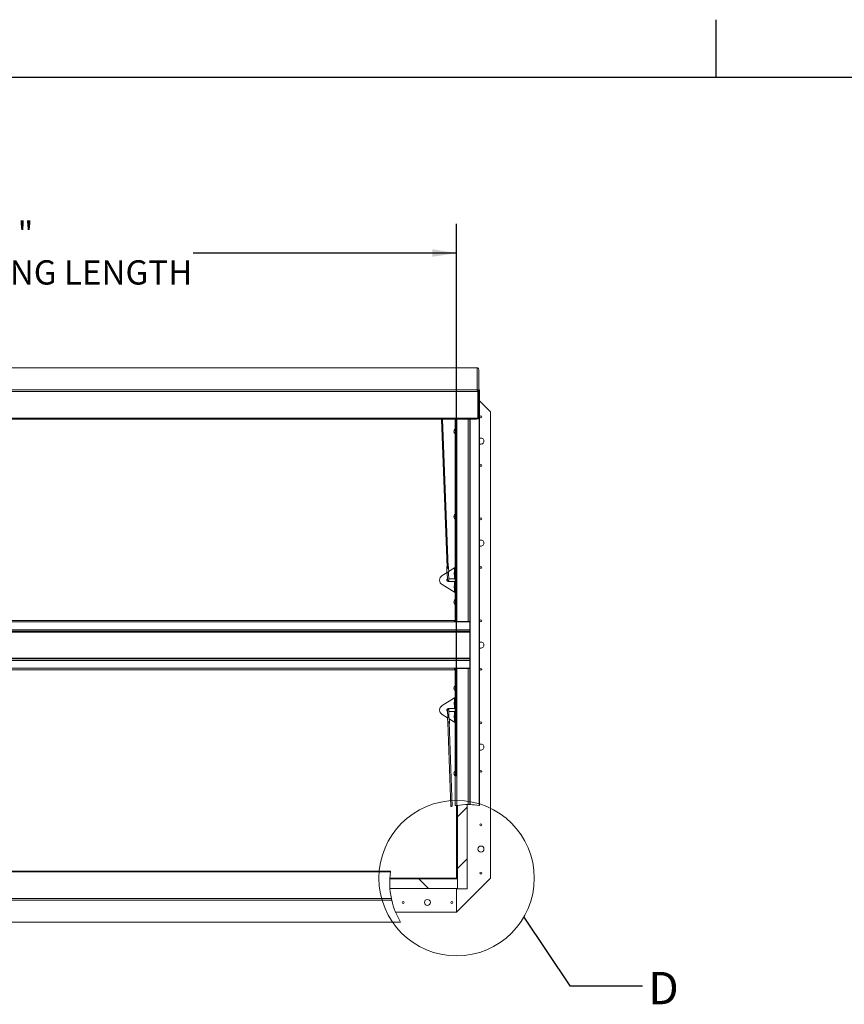
# Paper-space layout 'Top Level(2)' of a CAD drawing. Units: inches. Extents: x 4 to 325, y 6 to 252.
# Drawn here: x 93 to 178, y 150 to 252 of the extents above; entities that cross this region are included whole.
import ezdxf

# ---------------------------------------------------------------- set-up
doc = ezdxf.new("R2010")
doc.units = ezdxf.units.IN
doc.header["$MEASUREMENT"] = 0
doc.layers.add('FORMAT', color=7, linetype='Continuous')
doc.styles.add('SLDTEXTSTYLE0', font='TXT', dxfattribs={"width": 0.605})
doc.styles.add('SLDTEXTSTYLE1', font='TXT', dxfattribs={"width": 0.75})
doc.dimstyles.new('SLDDIMSTYLE6', dxfattribs={"dimtxt": 2.5, "dimasz": 2.426758, "dimexe": 0, "dimexo": 0.0625, "dimgap": 0.625, "dimtad": 0, "dimdec": 0, "dimrnd": 1e-09, "dimzin": 12, "dimdsep": 46, "dimtxsty": 'SLDTEXTSTYLE1', "dimsah": 1, "dimcen": 0.09, "dimadec": 0, "dimazin": 3, "dimtfac": 1, "dimtdec": 0, "dimtofl": 0, "dimtmove": 0, "dimatfit": 3, "dimfxl": 1, "dimfrac": 2, "dimtolj": 1, "dimtzin": 12, "dimarcsym": 0})
doc.dimstyles.new('SLDDIMSTYLE7', dxfattribs={"dimtxt": 0, "dimasz": 2.426758, "dimexe": 0, "dimexo": 0.0625, "dimgap": 0, "dimtad": 0, "dimtih": 1, "dimtoh": 1, "dimdec": 0, "dimrnd": 1e-09, "dimzin": 0, "dimdsep": 46, "dimtxsty": 'Standard', "dimblk1": 'NONE', "dimblk2": 'NONE', "dimsah": 1, "dimcen": 0.09, "dimadec": 0, "dimazin": 0, "dimtfac": 2.426758, "dimtdec": 0, "dimtofl": 0, "dimtmove": 0, "dimatfit": 3, "dimldrblk": 'NONE', "dimfxl": 1, "dimfrac": 2, "dimtolj": 1, "dimtzin": 0, "dimarcsym": 0})

# ---------------------------------------------------------------- blocks, each defined once
blk = doc.blocks.new('_D_7')
at = {"layer": 'FORMAT', "color": 7, "ltscale": 30}
for p, q in [((41.67, 214.14), (41.67, 230.64)), ((137.69, 173.78), (137.69, 230.64)), ((41.67, 227.64), (68.78, 227.64)), ((137.69, 227.64), (110.57, 227.64))]:
    blk.add_line(p, q, dxfattribs=at)
for points in [[(41.67, 227.64), (44.17, 227.26), (44.17, 228.03)], [(137.69, 227.64), (135.19, 228.03), (135.19, 227.26)]]:
    blk.add_solid(points, dxfattribs=at)
at = {"layer": 'FORMAT', "color": 7, "ltscale": 30, "char_height": 2.5, "attachment_point": 1, "style": 'SLDTEXTSTYLE1'}
for s, insert in [('"', (92.5, 230.87, -5.61)), ('ROUGH OPENING LENGTH', (68.78, 226.9, -5.61))]:
    blk.add_mtext(s, dxfattribs=dict(at, insert=insert))
blk = doc.blocks.new('_NONE')

psp = doc.layouts.new('Top Level(2)')

# ---------------------------------------------------------------- hatches: boundary and pattern name
at = {"linetype": 'Continuous', "lineweight": 0, "ltscale": 30}
h = psp.add_hatch(dxfattribs=at)
h.set_pattern_fill('ANSI32', scale=30, angle=90, style=0)
edge = h.paths.add_edge_path(flags=0)
edge.add_arc((138.8522564, 162.8177123), 8.0445305, 97.747676661, 98.312317887)
edge.add_line((137.6892672, 170.7777328), (137.6892672, 163.2844005))
edge.add_line((137.6892672, 163.2844005), (137.7677672, 163.2844005))
edge.add_line((137.7677672, 163.2844005), (137.7677672, 170.7888072))
h = psp.add_hatch(dxfattribs=at)
h.set_pattern_fill('ANSI31', scale=30, style=0)
edge = h.paths.add_edge_path(flags=0)
edge.add_line((137.7677672, 170.7888072), (137.7677672, 162.1929005))
edge.add_line((137.7677672, 162.1929005), (138.7677672, 162.1929005))
edge.add_line((138.7677672, 162.1929005), (138.7677672, 170.8617991))
edge.add_arc((138.8522564, 162.8177123), 8.0445305, 90.601770771, 97.747676661)
h = psp.add_hatch(dxfattribs=at)
h.set_pattern_fill('ANSI31', scale=30, angle=90, style=0)
edge = h.paths.add_edge_path(flags=0)
edge.add_line((130.8310247, 162.2059005), (137.7707672, 162.2059005))
edge.add_line((137.7707672, 162.2059005), (137.7707672, 163.2059005))
edge.add_line((137.7707672, 163.2059005), (130.8170973, 163.2059005))
edge.add_arc((138.8522564, 162.8177123), 8.0445305, 177.234122614, 184.361735752)
h = psp.add_hatch(dxfattribs=at)
h.set_pattern_fill('ANSI32', scale=30, style=0)
edge = h.paths.add_edge_path(flags=0)
edge.add_line((137.6892672, 163.2059005), (137.6892672, 163.2844005))
edge.add_line((137.6892672, 163.2844005), (130.8212743, 163.2844005))
edge.add_arc((138.8522564, 162.8177123), 8.0445305, 176.674226761, 177.234122614)
edge.add_line((130.8170973, 163.2059005), (137.6892672, 163.2059005))

# ---------------------------------------------------------------- linework, layer by layer
at = {"color": 8, "linetype": 'Continuous', "lineweight": 0, "ltscale": 30, "true_color": 0x808080}
psp.add_line((9.89781, 245.7621951), (318.89781, 245.7621951), dxfattribs=at)
at = {"color": 7, "linetype": 'Continuous', "lineweight": 15, "ltscale": 30}
for p, q in [((139.8152279, 215.8199426), (39.5637601, 215.8199426)), ((139.8082672, 215.8193242), (39.5707672, 215.8193242)), ((139.8152279, 215.8195334), (139.8082672, 215.8193242)), ((139.8082672, 215.8193242), (139.8551544, 215.8144731)), ((139.8082672, 213.5534928), (139.8082672, 215.8193242)), ((139.9582121, 215.7259576), (139.9707672, 215.6641474)), ((139.9707672, 213.3849064), (139.9707672, 215.6641474)), ((139.8851961, 213.3774484), (39.4938382, 213.3774484)), ((39.5707672, 213.5534928), (139.8082672, 213.5534928)), ((139.8549518, 213.5446239), (139.8082672, 213.5534928)), ((139.8316037, 213.5425214), (139.8316037, 213.4696201)), ((139.8549518, 213.5446239), (139.8323995, 213.4697193)), ((139.8785029, 213.4409362), (139.8851961, 213.3774484)), ((139.8827886, 213.3962329), (139.8827886, 213.400552)), ((139.8851961, 213.3774484), (139.8851961, 210.6309082)), ((139.9582681, 213.4476443), (139.8858061, 213.4175679)), ((139.8922672, 213.3849064), (139.8858061, 213.4175679)), ((139.8883302, 212.9192832), (139.8883302, 211.1935301)), ((139.8922672, 213.3849064), (139.8922672, 213.4192955)), ((139.8922672, 213.4163285), (139.8926021, 213.4166601)), ((139.9707672, 213.3849064), (139.8922672, 213.3849064)), ((139.8922672, 213.3849064), (139.8922672, 210.6383662)), ((139.9707672, 213.3849064), (139.9582681, 213.4476443)), ((139.9707672, 213.5594005), (140.0489992, 213.5594005)), ((139.9707672, 213.4940625), (140.001404, 213.5244005)), ((139.9707672, 213.5244005), (140.001404, 213.5244005)), ((139.9707672, 213.3849064), (139.9707672, 210.6383662)), ((140.001404, 170.7797429), (140.001404, 213.5244005)), ((140.001404, 213.5244005), (140.0489992, 213.5244005)), ((140.0489992, 213.5594005), (140.0489992, 213.5244005)), ((140.0489992, 213.5244005), (140.0489992, 170.7727282)), ((141.1892672, 211.2844005), (140.0489992, 212.4246685)), ((139.8883302, 211.1935301), (139.8851961, 211.1935301)), ((139.8883302, 211.1935301), (139.8883302, 210.6510707)), ((141.1892672, 163.2844005), (141.1892672, 211.2844005)), ((39.639606, 210.6309082), (139.7394283, 210.6309082)), ((39.639606, 210.557453), (139.7394283, 210.557453)), ((136.1262771, 210.557453), (136.7032692, 195.254485)), ((136.8281804, 195.2591947), (136.251366, 210.557453)), ((137.550918, 189.6906505), (137.550918, 210.557453)), ((139.050918, 210.557453), (139.050918, 189.6906505)), ((139.8851961, 210.6309082), (139.7394283, 210.6309082)), ((139.7394283, 210.6309082), (139.7394283, 210.557453)), ((139.9707672, 210.6383662), (139.8922672, 210.6383662)), ((137.4293572, 209.4143043), (137.4153799, 209.3493524)), ((137.4293572, 209.3493524), (137.4153799, 209.2844005)), ((137.4153799, 209.2844005), (137.4293572, 209.2194486)), ((137.4153799, 209.2194486), (137.4293572, 209.1544967)), ((137.4293572, 200.6307181), (137.4153799, 200.5657662)), ((137.4293572, 200.5657662), (137.4153799, 200.5008142)), ((137.4153799, 200.5008142), (137.4293572, 200.4358623)), ((137.4153799, 200.4358623), (137.4293572, 200.3709104)), ((136.7219515, 194.7589936), (136.1931092, 194.4349186)), ((136.6770885, 195.2455167), (136.6737557, 195.3339094)), ((136.6933065, 194.8153838), (136.6770885, 195.2455167)), ((136.7215186, 194.7704745), (136.7518116, 193.9670456)), ((136.8767228, 193.9717553), (136.8464298, 194.7751842)), ((136.8549621, 195.2522234), (136.8516293, 195.340616)), ((136.8711801, 194.8220904), (136.8549621, 195.2522234)), ((137.4732672, 195.2194005), (136.8701353, 194.8498008)), ((137.4217291, 194.6969005), (137.4357064, 194.6594005)), ((137.4357064, 194.6594005), (137.4217291, 194.6219005)), ((137.550918, 195.2194005), (137.4732672, 195.2194005)), ((136.7518116, 193.9670456), (136.753754, 193.9155281)), ((137.4732672, 193.8289005), (136.8142672, 193.8289005)), ((136.8715141, 194.1099005), (137.4732672, 194.1099005)), ((136.8786652, 193.9202378), (136.8767228, 193.9717553)), ((137.4732672, 194.1099005), (137.550918, 194.1099005)), ((137.550918, 193.8289005), (137.4732672, 193.8289005)), ((137.4732672, 192.7194005), (136.1931092, 193.5038823)), ((137.4217291, 193.3169005), (137.4357064, 193.2794005)), ((137.4357064, 193.2794005), (137.4217291, 193.2419005)), ((137.4732672, 192.7194005), (137.550918, 192.7194005)), ((137.4293572, 191.8471318), (137.4153799, 191.7821799)), ((137.4293572, 191.7821799), (137.4153799, 191.717228)), ((137.4153799, 191.717228), (137.4293572, 191.6522761)), ((137.4153799, 191.6522761), (137.4293572, 191.5873242)), ((41.9067672, 189.8309005), (137.4717672, 189.8309005)), ((137.4717672, 189.6684005), (41.9067672, 189.6684005)), ((137.4717672, 189.6684005), (137.4717672, 189.8309005)), ((139.0342672, 189.6684005), (137.4717672, 189.6684005)), ((137.629418, 189.6906505), (137.550918, 189.6906505)), ((137.6892672, 189.695562), (137.6892672, 189.6684005)), ((138.888418, 189.7005709), (137.713418, 189.7005709)), ((137.713418, 189.6957786), (137.713418, 189.7005709)), ((138.888418, 189.6957786), (137.713418, 189.6957786)), ((137.7677672, 189.6957786), (137.7677672, 189.6684005)), ((138.7677672, 189.6684005), (138.7677672, 189.6957786)), ((138.888418, 189.7005709), (138.888418, 189.6957786)), ((138.972418, 189.6906505), (139.050918, 189.6906505)), ((138.972418, 189.6684005), (138.972418, 189.6906505)), ((139.0342672, 189.6684005), (139.0342672, 188.8684005)), ((139.050918, 188.8156505), (139.050918, 189.6906505)), ((40.3442672, 188.8684005), (139.0342672, 188.8684005)), ((139.0342672, 188.7059005), (40.3442672, 188.7059005)), ((40.3442672, 188.6219005), (139.0342672, 188.6219005)), ((139.0342672, 188.7059005), (139.0342672, 188.8684005)), ((139.0342672, 188.8156505), (139.050918, 188.8156505)), ((139.0342672, 188.6219005), (139.0342672, 188.7059005)), ((139.0342672, 185.9469005), (139.0342672, 188.6219005)), ((139.050918, 188.8156505), (139.050918, 185.7531505)), ((139.0342672, 185.9469005), (40.3442672, 185.9469005)), ((40.3442672, 185.8629005), (139.0342672, 185.8629005)), ((40.3442672, 185.7004005), (139.0342672, 185.7004005)), ((139.0342672, 185.8629005), (139.0342672, 185.9469005)), ((139.0342672, 185.7004005), (139.0342672, 185.8629005)), ((139.050918, 185.7531505), (139.0342672, 185.7531505)), ((139.0342672, 185.7004005), (139.0342672, 184.9004005)), ((139.050918, 184.8781505), (139.050918, 185.7531505)), ((41.9067672, 184.9004005), (137.4717672, 184.9004005)), ((41.9067672, 184.7379005), (137.4717672, 184.7379005)), ((139.0342672, 184.9004005), (137.4717672, 184.9004005)), ((137.4717672, 184.7379005), (137.4717672, 184.9004005)), ((137.550918, 170.7562883), (137.550918, 184.8781505)), ((137.629418, 184.8781505), (137.550918, 184.8781505)), ((137.6892672, 184.9004005), (137.6892672, 184.8732389)), ((137.713418, 184.8730224), (138.888418, 184.8730224)), ((137.713418, 184.8682301), (137.713418, 184.8730224)), ((137.713418, 184.8682301), (138.888418, 184.8682301)), ((137.713418, 184.8682301), (137.713418, 170.781224)), ((137.7677672, 184.9004005), (137.7677672, 184.8730224)), ((138.7677672, 184.8730224), (138.7677672, 184.9004005)), ((138.888418, 184.8730224), (138.888418, 184.8682301)), ((138.888418, 170.8621615), (138.888418, 184.8682301)), ((138.972418, 184.8781505), (138.972418, 184.9004005)), ((138.972418, 184.8781505), (139.050918, 184.8781505)), ((139.050918, 184.8781505), (139.050918, 170.8597894)), ((137.4293572, 182.9814767), (137.4153799, 182.9165248)), ((137.4293572, 182.9165248), (137.4153799, 182.8515729)), ((137.4153799, 182.8515729), (137.4293572, 182.786621)), ((137.4153799, 182.786621), (137.4293572, 182.7216691)), ((137.4732672, 181.8494005), (136.1931092, 181.0649186)), ((137.550918, 181.8494005), (137.4732672, 181.8494005)), ((136.7500579, 180.6477167), (136.7518046, 180.5972391)), ((136.7518046, 180.5972391), (136.779339, 179.8015086)), ((136.8142672, 180.7399005), (137.4732672, 180.7399005)), ((136.8767298, 180.6015619), (136.8749831, 180.6520394)), ((136.9042642, 179.8058313), (136.8767298, 180.6015619)), ((137.4732672, 180.4589005), (136.8816663, 180.4589005)), ((137.4217291, 181.3269005), (137.4357064, 181.2894005)), ((137.4357064, 181.2894005), (137.4217291, 181.2519005)), ((137.4732672, 180.7399005), (137.550918, 180.7399005)), ((137.550918, 180.4589005), (137.4732672, 180.4589005)), ((136.7633197, 179.7844568), (136.1931092, 180.1338823)), ((136.7544558, 179.754326), (136.7692132, 179.3278444)), ((136.9323493, 179.7604816), (136.9471068, 179.334)), ((137.4732672, 179.3494005), (136.9351636, 179.6791508)), ((137.4217291, 179.9469005), (137.4357064, 179.9094005)), ((137.4357064, 179.9094005), (137.4217291, 179.8719005)), ((136.7692132, 179.3278444), (136.7722957, 179.2387614)), ((136.7959753, 179.3207287), (137.0953792, 170.6681212)), ((137.2195354, 170.694669), (136.9209005, 179.3250515)), ((136.9471068, 179.334), (136.9501893, 179.244917)), ((137.4732672, 179.3494005), (137.550918, 179.3494005)), ((137.4293572, 174.1978905), (137.4153799, 174.1329386)), ((137.4293572, 174.1329386), (137.4153799, 174.0679867)), ((137.4153799, 174.0679867), (137.4293572, 174.0030348)), ((137.4153799, 174.0030348), (137.4293572, 173.9380829)), ((137.6892672, 170.7777328), (137.6892672, 163.2844005)), ((137.7677672, 170.7888072), (137.7677672, 162.1929005)), ((137.7677672, 170.7888072), (137.7677672, 163.2844005)), ((138.7677672, 170.8617991), (138.7677672, 162.1929005)), ((130.8966158, 164.011348), (39.639106, 164.011348)), ((130.8860988, 163.9378927), (39.639106, 163.9378927)), ((130.8170973, 163.2059005), (137.7707672, 163.2059005)), ((137.6892672, 163.2059005), (130.8170973, 163.2059005)), ((137.6892672, 163.2844005), (130.8212743, 163.2844005)), ((137.6892672, 163.2844005), (137.7677672, 163.2844005)), ((137.6892672, 159.7844005), (141.1892672, 163.2844005)), ((137.6892672, 163.2059005), (137.6892672, 163.2844005)), ((137.7707672, 162.2059005), (137.7707672, 163.2059005)), ((130.8310247, 162.2059005), (137.7707672, 162.2059005)), ((137.6892672, 162.2059005), (137.6892672, 159.7844005)), ((137.7677672, 162.1929005), (138.7677672, 162.1929005)), ((39.4933382, 161.1913526), (130.9738412, 161.1913526)), ((130.8414641, 162.0834808), (130.8413029, 162.0834808)), ((130.8815789, 161.7312175), (130.8814346, 161.7312175)), ((131.012243, 161.0153081), (39.5702672, 161.0153081)), ((131.2304394, 160.2459707), (131.2298803, 160.2459707)), ((131.4015188, 159.7844005), (137.6892672, 159.7844005)), ((39.5633065, 158.7488584), (131.9125614, 158.7488584)), ((39.5702672, 158.7494767), (131.9122326, 158.7494767)), ((131.9125614, 158.7489159), (131.9122326, 158.7494767))]:
    psp.add_line(p, q, dxfattribs=at)
at = {"color": 8, "linetype": 'Continuous', "lineweight": 15, "ltscale": 30}
for p, q in [((139.8851961, 212.9547011), (139.8922672, 212.9547011)), ((137.713418, 210.557453), (137.713418, 189.7005709)), ((138.888418, 189.7005709), (138.888418, 210.557453)), ((139.075521, 170.859144), (139.075521, 210.557453)), ((139.8883302, 210.6510707), (139.8851961, 210.6510707)), ((137.4732672, 195.2194005), (137.4732672, 194.8505616)), ((137.4732672, 194.4682394), (137.4732672, 194.1099005)), ((137.4732672, 193.8289005), (137.4732672, 193.4705616)), ((137.4732672, 193.0882394), (137.4732672, 192.7194005)), ((137.4732672, 181.8494005), (137.4732672, 181.4805616)), ((137.4732672, 181.0982394), (137.4732672, 180.7399005)), ((137.4732672, 180.4589005), (137.4732672, 180.1005616)), ((137.4732672, 179.7182394), (137.4732672, 179.3494005))]:
    psp.add_line(p, q, dxfattribs=at)
at = {"color": 7, "linetype": 'Continuous', "lineweight": 15, "ltscale": 30, "flags": 128}
for points in [[(139.8851961, 212.9074674), (139.8891448, 212.9231195), (139.8922672, 212.9547011)], [(136.8549621, 195.2522234), (136.8491226, 195.2272915), (136.8306323, 195.2056447), (136.8023062, 195.1905786), (136.7684566, 195.1843869), (136.7342369, 195.1880121), (136.7048567, 195.2009024), (136.6847888, 195.2210953), (136.6770885, 195.2455167)], [(136.8711801, 194.8220904), (136.8653406, 194.7971585), (136.8468503, 194.7755118), (136.8185242, 194.7604457), (136.7846746, 194.7542539), (136.7504549, 194.7578791), (136.7210747, 194.7707694), (136.7010068, 194.7909624), (136.6933065, 194.8153838)], [(136.8281804, 195.2591947), (136.8249399, 195.2434384), (136.8122439, 195.2274104), (136.7919748, 195.2161734), (136.7674322, 195.2115568), (136.7426116, 195.2143121), (136.7215539, 195.2239909), (136.707687, 195.2390175), (136.7032692, 195.254485)], [(136.7544558, 179.754326), (136.7603659, 179.7794296), (136.7789176, 179.80118), (136.8072866, 179.8162658), (136.8411538, 179.8223905), (136.8753635, 179.8186215), (136.9047073, 179.8055327), (136.9247181, 179.7851166), (136.9323493, 179.7604816)], [(136.7692132, 179.3278444), (136.7751234, 179.352948), (136.7936751, 179.3746984), (136.822044, 179.3897843), (136.8559113, 179.3959089), (136.8901209, 179.3921399), (136.9194648, 179.3790511), (136.9394755, 179.358635), (136.9471068, 179.334)], [(136.7959753, 179.3207287), (136.7992605, 179.3365951), (136.8120019, 179.3527033), (136.832303, 179.3639579), (136.8568588, 179.3685269), (136.8816716, 179.3656662), (136.9027021, 179.3558417), (136.9165265, 179.3406528), (136.9209005, 179.3250515)]]:
    psp.add_lwpolyline(points, dxfattribs=at)
at = {"color": 8, "linetype": 'Continuous', "lineweight": 15, "ltscale": 30, "flags": 128}
for points in [[(136.8767228, 193.9717553), (136.872622, 193.954247), (136.8596373, 193.9390456), (136.8397453, 193.9284655), (136.8159746, 193.9241174), (136.7919439, 193.9266632), (136.7713117, 193.9357153), (136.7572191, 193.9498958), (136.7518116, 193.9670456)], [(136.7518046, 180.5972391), (136.7559549, 180.6148681), (136.7689828, 180.6301422), (136.7889048, 180.6407362), (136.812688, 180.6450372), (136.8367116, 180.6423905), (136.8573183, 180.6331989), (136.8713708, 180.6188618), (136.8767298, 180.6015619)]]:
    psp.add_lwpolyline(points, dxfattribs=at)
at = {"color": 7, "linetype": 'Continuous', "lineweight": 15, "ltscale": 900}
for centre, radius in [((140.1892672, 210.7844005), 0.094), ((140.1892672, 205.7844005), 0.094), ((140.1892672, 200.2844005), 0.094), ((140.1892672, 195.2844005), 0.094), ((140.1892672, 189.7844005), 0.094), ((140.1892672, 184.7844005), 0.094), ((140.1892672, 179.2844005), 0.094), ((140.1892672, 174.2844005), 0.094), ((140.1892672, 168.7844005), 0.094), ((140.1892672, 166.2844005), 0.3125), ((140.1892672, 163.7844005), 0.094), ((132.1892672, 160.7844005), 0.094), ((134.6892672, 160.7844005), 0.3125), ((137.1892672, 160.7844005), 0.094)]:
    psp.add_circle(centre, radius, dxfattribs=at)
at = {"color": 7, "linetype": 'Continuous', "lineweight": 0, "ltscale": 30}
psp.add_circle((137.6892672, 163.2844005), 8, dxfattribs=at)
at = {"color": 7, "linetype": 'Continuous', "lineweight": 15, "ltscale": 900}
for centre, radius, start, end in [((139.8902987, 212.9049088), 0.0019685, 180.175789727, 359.824210273), ((139.89029, 210.6513799), 0.0805188, 194.729018939, 350.698865065), ((139.8902987, 210.6510768), 0.0019685, 180.175789727, 359.824210272), ((137.6284034, 209.2344005), 0.2144854, 200.659280334, 248.822286768), ((137.6284034, 209.3344005), 0.2144854, 111.177713232, 158.481008448), ((140.1892672, 208.2844005), 0.3125, 0, 116.670407822), ((140.1892672, 208.2844005), 0.3125, 243.329592178, 0), ((137.6284034, 200.5508142), 0.2144854, 111.177713232, 158.481008448), ((137.6284034, 200.4508142), 0.2144854, 200.659280334, 248.822286768), ((140.1892672, 197.7844005), 0.3125, 0, 116.670407822), ((140.1892672, 197.7844005), 0.3125, 243.329592178, 0), ((136.7343533, 195.3319176), 0.0606303, 126.245384418, 178.11746674), ((136.4329246, 195.2805698), 0.2466672, 351.830230727, 12.488350633), ((136.7913537, 195.3340668), 0.0606303, 6.20111462, 58.073196941), ((137.0957932, 195.305563), 0.2466672, 171.830230727, 192.488350633), ((137.6347526, 194.7094005), 0.2144854, 113.008264622, 173.304893012), ((136.4930426, 193.9694005), 0.5537754, 122.793692091, 237.206307909), ((136.8142672, 193.9694005), 0.1405, 118.572384041, 270), ((136.8162096, 193.917883), 0.0625, 182.15929068, 2.15929068), ((137.6347526, 194.6094005), 0.2144854, 186.675643822, 246.991735378), ((137.6347526, 193.2294005), 0.2144854, 186.675643822, 246.991735378), ((137.6347526, 193.3294005), 0.2144854, 113.008264622, 173.304893012), ((137.6284034, 191.667228), 0.2144854, 200.659280334, 248.822286768), ((137.6284034, 191.767228), 0.2144854, 111.177713232, 158.481008448), ((137.6729444, 189.0276765), 0.6741105, 86.55789127, 100.429084685), ((137.6924962, 189.3479439), 0.3484633, 86.55789127, 100.429084685), ((138.9288916, 189.0276765), 0.6741105, 79.570915316, 93.44210873), ((138.9093397, 189.3479439), 0.3484633, 79.570915315, 93.44210873), ((140.1892672, 187.2844005), 0.3125, 0, 116.670407822), ((140.1892672, 187.2844005), 0.3125, 243.329592178, 0), ((137.6729444, 185.5411245), 0.6741105, 259.570915315, 273.44210873), ((137.6924962, 185.220857), 0.3484633, 259.570915316, 273.44210873), ((138.9093397, 185.220857), 0.3484633, 266.557891271, 280.429084684), ((138.9288916, 185.5411245), 0.6741105, 266.55789127, 280.429084685), ((137.6284034, 182.8015729), 0.2144854, 200.659280334, 248.822286768), ((137.6284034, 182.9015729), 0.2144854, 111.177713232, 158.481008448), ((137.6347526, 181.3394005), 0.2144854, 113.008264622, 173.304893012), ((136.4930426, 180.5994005), 0.5537754, 122.793692091, 237.206307909), ((136.8142672, 180.5994005), 0.1405, 90, 245.568706868), ((136.8125205, 180.6498781), 0.0625, 1.981800229, 181.981800229), ((137.6347526, 181.2394005), 0.2144854, 186.675643822, 246.991735378), ((137.6347526, 179.8594005), 0.2144854, 186.675643822, 246.991735378), ((137.6347526, 179.9594005), 0.2144854, 113.008264622, 173.304893012), ((136.5244566, 179.2747803), 0.2504428, 351.730999563, 12.232600895), ((136.8330831, 179.2450356), 0.0611103, 185.892892711, 237.646905566), ((136.8891136, 179.2469744), 0.0611103, 306.316694892, 358.070707747), ((137.1949459, 179.2979811), 0.2504428, 171.730999563, 192.232600895), ((140.1892672, 176.7844005), 0.3125, 0, 116.670407822), ((140.1892672, 176.7844005), 0.3125, 243.329592178, 0), ((137.6284034, 174.0179867), 0.2144854, 200.659280334, 248.822286768), ((137.6284034, 174.1179867), 0.2144854, 111.177713232, 158.481008448), ((138.8522564, 162.8177123), 8.0445305, 89.742444346, 98.138520032), ((138.8522564, 162.8177123), 8.0445305, 81.787299971, 88.409631974), ((138.8522564, 162.8177123), 8.0445305, 171.995697576, 191.663861507), ((138.8522564, 162.8177123), 8.0445305, 192.947219071, 210.378792777)]:
    psp.add_arc(centre, radius, start, end, dxfattribs=at)
at = {"color": 7, "linetype": 'Continuous', "lineweight": 15, "ltscale": 30}
for points, knots in [([(139.8551544, 215.8144731), (139.8629187, 215.8114617), (139.8779705, 215.8056237), (139.900356, 215.7923003), (139.9203531, 215.7764511), (139.9350495, 215.7608241), (139.9451477, 215.747354), (139.9514017, 215.7376813), (139.9557853, 215.7301271), (139.9573817, 215.7273843), (139.9582121, 215.7259576)], [0, 0, 0, 0, 0.1559384874, 0.3023016752, 0.4468594344, 0.5976610929, 0.6954511406, 0.7917011551, 0.8916491286, 1, 1, 1, 1]), ([(139.8082672, 213.5534928), (139.8092478, 213.5532974), (139.8112101, 213.5529064), (139.814153, 213.5520409), (139.8170969, 213.5509736), (139.8209818, 213.5492661), (139.8258182, 213.5466659), (139.8296724, 213.5439048), (139.8316037, 213.5425214)], [0, 0, 0, 0, 0.12606796854, 0.25227451158, 0.37834248022, 0.50454902468, 0.75174934774, 1, 1, 1, 1]), ([(139.8316037, 213.5425214), (139.8278528, 213.5391601), (139.8205814, 213.532644), (139.8164323, 213.5177311), (139.8183819, 213.4999691), (139.8251459, 213.4824717), (139.8347969, 213.4672803), (139.8465618, 213.4560372), (139.8612763, 213.4468185), (139.8726083, 213.442949), (139.8785029, 213.4409362)], [0, 0, 0, 0, 0.1559387836, 0.3023020278, 0.446859754, 0.5976613291, 0.695451379, 0.7917013307, 0.8916492125, 1, 1, 1, 1]), ([(139.8858061, 213.4175679), (139.8852048, 213.4200032), (139.884348, 213.4234733), (139.8798733, 213.433088), (139.8748987, 213.4412874), (139.8686866, 213.4489801), (139.862166, 213.4550458), (139.8569433, 213.459076), (139.8513009, 213.46262), (139.8427769, 213.4669198), (139.8366748, 213.4685659), (139.8323995, 213.4697193)], [0, 0, 0, 0, 0.2743172572, 0.3908864122, 0.4996850582, 0.6211425122, 0.6767152751, 0.7321166952, 0.7900537158, 0.8529065139, 1, 1, 1, 1]), ([(139.9582681, 213.4476443), (139.9577029, 213.4494819), (139.9565943, 213.4530862), (139.9525784, 213.4628255), (139.9462261, 213.4751488), (139.9362471, 213.4904739), (139.9218603, 213.5072976), (139.9024387, 213.523541), (139.8796203, 213.5369135), (139.863442, 213.5419702), (139.8549518, 213.5446239)], [0, 0, 0, 0, 0.1004388833, 0.1970007457, 0.2960551517, 0.4035234357, 0.5429689658, 0.6839313014, 0.8341301636, 1, 1, 1, 1]), ([(137.4153799, 209.3493524), (137.4167426, 209.3493524), (137.4189362, 209.3493524), (137.4264944, 209.3493524), (137.4293572, 209.3493524)], [0, 0, 0, 0, 0.6212275577, 1, 1, 1, 1]), ([(137.4293572, 209.2194486), (137.4279541, 209.2194486), (137.4249447, 209.2194486), (137.4187532, 209.2194486), (137.4168305, 209.2194486), (137.4153799, 209.2194486)], [0, 0, 0, 0, 0.17666062546, 0.37887949378, 1, 1, 1, 1]), ([(137.4153799, 200.5657662), (137.4167426, 200.5657662), (137.4189362, 200.5657662), (137.4264944, 200.5657662), (137.4293572, 200.5657662)], [0, 0, 0, 0, 0.6212275577, 1, 1, 1, 1]), ([(137.4293572, 200.4358623), (137.4279541, 200.4358623), (137.4249447, 200.4358623), (137.4187532, 200.4358623), (137.4168305, 200.4358623), (137.4153799, 200.4358623)], [0, 0, 0, 0, 0.17666062546, 0.37887949378, 1, 1, 1, 1]), ([(137.4357064, 194.7719005), (137.4343033, 194.7676199), (137.4312939, 194.7584395), (137.4251024, 194.7336634), (137.4231797, 194.7127086), (137.4217291, 194.6969005)], [0, 0, 0, 0, 0.1766606255, 0.3788794938, 1, 1, 1, 1]), ([(137.4217291, 194.7344005), (137.4227269, 194.740717), (137.4247403, 194.7534627), (137.4320296, 194.7657184), (137.4357064, 194.7719005)], [0, 0, 0, 0, 0.4955803449, 1, 1, 1, 1]), ([(137.4217291, 194.6219005), (137.4230918, 194.6060567), (137.4252854, 194.5805526), (137.4328436, 194.5561453), (137.4357064, 194.5469005)], [0, 0, 0, 0, 0.6212275577, 1, 1, 1, 1]), ([(137.4357064, 194.5469005), (137.4320902, 194.5529614), (137.4247801, 194.5652134), (137.4227533, 194.5779597), (137.4217291, 194.5844005)], [0, 0, 0, 0, 0.4946909845, 1, 1, 1, 1]), ([(137.4357064, 193.3919005), (137.4343033, 193.3876199), (137.4312939, 193.3784395), (137.4251024, 193.3536634), (137.4231797, 193.3327086), (137.4217291, 193.3169005)], [0, 0, 0, 0, 0.1766606255, 0.3788794938, 1, 1, 1, 1]), ([(137.4217291, 193.3544005), (137.4227269, 193.360717), (137.4247403, 193.3734627), (137.4320296, 193.3857184), (137.4357064, 193.3919005)], [0, 0, 0, 0, 0.4955803449, 1, 1, 1, 1]), ([(137.4217291, 193.2419005), (137.4230918, 193.2260567), (137.4252854, 193.2005526), (137.4328436, 193.1761453), (137.4357064, 193.1669005)], [0, 0, 0, 0, 0.6212275577, 1, 1, 1, 1]), ([(137.4357064, 193.1669005), (137.4320902, 193.1729614), (137.4247801, 193.1852134), (137.4227533, 193.1979597), (137.4217291, 193.2044005)], [0, 0, 0, 0, 0.4946909845, 1, 1, 1, 1]), ([(137.4153799, 191.7821799), (137.4167426, 191.7821799), (137.4189362, 191.7821799), (137.4264944, 191.7821799), (137.4293572, 191.7821799)], [0, 0, 0, 0, 0.6212275577, 1, 1, 1, 1]), ([(137.4293572, 191.6522761), (137.4279541, 191.6522761), (137.4249447, 191.6522761), (137.4187532, 191.6522761), (137.4168305, 191.6522761), (137.4153799, 191.6522761)], [0, 0, 0, 0, 0.17666062546, 0.37887949378, 1, 1, 1, 1]), ([(137.4153799, 182.9165248), (137.4167426, 182.9165248), (137.4189362, 182.9165248), (137.4264944, 182.9165248), (137.4293572, 182.9165248)], [0, 0, 0, 0, 0.6212275577, 1, 1, 1, 1]), ([(137.4293572, 182.786621), (137.4279541, 182.786621), (137.4249447, 182.786621), (137.4187532, 182.786621), (137.4168305, 182.786621), (137.4153799, 182.786621)], [0, 0, 0, 0, 0.17666062546, 0.37887949378, 1, 1, 1, 1]), ([(137.4357064, 181.4019005), (137.4343033, 181.3976199), (137.4312939, 181.3884395), (137.4251024, 181.3636634), (137.4231797, 181.3427086), (137.4217291, 181.3269005)], [0, 0, 0, 0, 0.17666062547, 0.37887949378, 1, 1, 1, 1]), ([(137.4217291, 181.3644005), (137.4227269, 181.370717), (137.4247403, 181.3834627), (137.4320296, 181.3957184), (137.4357064, 181.4019005)], [0, 0, 0, 0, 0.4955803449, 1, 1, 1, 1]), ([(137.4217291, 181.2519005), (137.4230918, 181.2360567), (137.4252854, 181.2105526), (137.4328436, 181.1861453), (137.4357064, 181.1769005)], [0, 0, 0, 0, 0.6212275577, 1, 1, 1, 1]), ([(137.4357064, 181.1769005), (137.4320902, 181.1829614), (137.4247801, 181.1952134), (137.4227533, 181.2079597), (137.4217291, 181.2144005)], [0, 0, 0, 0, 0.4946909845, 1, 1, 1, 1]), ([(137.4357064, 180.0219005), (137.4343033, 180.0176199), (137.4312939, 180.0084395), (137.4251024, 179.9836634), (137.4231797, 179.9627086), (137.4217291, 179.9469005)], [0, 0, 0, 0, 0.17666062547, 0.37887949378, 1, 1, 1, 1]), ([(137.4217291, 179.9844005), (137.4227269, 179.990717), (137.4247403, 180.0034627), (137.4320296, 180.0157184), (137.4357064, 180.0219005)], [0, 0, 0, 0, 0.4955803449, 1, 1, 1, 1]), ([(137.4217291, 179.8719005), (137.4230918, 179.8560567), (137.4252854, 179.8305526), (137.4328436, 179.8061453), (137.4357064, 179.7969005)], [0, 0, 0, 0, 0.6212275577, 1, 1, 1, 1]), ([(137.4357064, 179.7969005), (137.4320902, 179.8029614), (137.4247801, 179.8152134), (137.4227533, 179.8279597), (137.4217291, 179.8344005)], [0, 0, 0, 0, 0.4946909845, 1, 1, 1, 1]), ([(137.4153799, 174.1329386), (137.4167426, 174.1329386), (137.4189362, 174.1329386), (137.4264944, 174.1329386), (137.4293572, 174.1329386)], [0, 0, 0, 0, 0.6212275577, 1, 1, 1, 1]), ([(137.4293572, 174.0030348), (137.4279541, 174.0030348), (137.4249447, 174.0030348), (137.4187532, 174.0030348), (137.4168305, 174.0030348), (137.4153799, 174.0030348)], [0, 0, 0, 0, 0.17666062546, 0.37887949378, 1, 1, 1, 1]), ([(137.096242, 170.6682462), (137.0959646, 170.6681842), (137.0943081, 170.6678138), (137.1000226, 170.6690933), (137.1112836, 170.6715991), (137.1247582, 170.6745747), (137.1390999, 170.6777146), (137.1502586, 170.6801364), (137.1562463, 170.6814277), (137.1574472, 170.6816867)], [0, 0, 0, 0, 0.05956915177, 0.35563360842, 0.55734797897, 0.71055305579, 0.83899140543, 0.96770624705, 1, 1, 1, 1]), ([(137.1574472, 170.6816867), (137.1636771, 170.6830244), (137.1776974, 170.6860349), (137.1971839, 170.6901518), (137.2132453, 170.6935103), (137.2214153, 170.6952018), (137.2192185, 170.6947458), (137.219069, 170.6947148)], [0, 0, 0, 0, 0.1539233487, 0.3464034642, 0.6228595092, 0.9743479346, 1, 1, 1, 1]), ([(137.550918, 170.7562883), (137.5527117, 170.7565834), (137.5562984, 170.7571733), (137.5840975, 170.7616831), (137.6251335, 170.7681422), (137.6709183, 170.7750873), (137.7013837, 170.7794863), (137.713418, 170.781224)], [0, 0, 0, 0, 0.21275970981, 0.42542752084, 0.64039965429, 0.85795222728, 1, 1, 1, 1]), ([(138.888418, 170.8621615), (138.9066491, 170.8620425), (138.9431102, 170.8618043), (138.9917185, 170.8610678), (139.0284849, 170.8603314), (139.0481001, 170.8598593), (139.0501143, 170.8598094), (139.050918, 170.8597894)], [0, 0, 0, 0, 0.2139726585, 0.4279307342, 0.642287763, 0.857273108, 1, 1, 1, 1]), ([(139.050918, 170.8597894), (139.0518517, 170.8597665), (139.0537192, 170.8597207), (139.0648962, 170.8594363), (139.0734083, 170.8592021), (139.075521, 170.859144)], [0, 0, 0, 0, 0.4291576291, 0.8583138617, 1, 1, 1, 1]), ([(140.001404, 170.7797429), (140.0129668, 170.778056), (140.0360957, 170.7746818), (140.047897, 170.772893), (140.0487771, 170.7727614), (140.0489992, 170.7727282)], [0, 0, 0, 0, 0.42775264561, 0.85562792623, 1, 1, 1, 1]), ([(130.8860988, 163.9378927), (130.8873723, 163.9468828), (130.8899196, 163.9648644), (130.8932843, 163.9879026), (130.895649, 164.0038528), (130.8968084, 164.0115794), (130.8966568, 164.0105686), (130.8966158, 164.0102953)], [0, 0, 0, 0, 0.2301387806, 0.4603172501, 0.6893339312, 0.9159864874, 1, 1, 1, 1]), ([(131.012243, 161.0153081), (131.0114817, 161.0186167), (131.0099596, 161.025232), (131.002873, 161.0564164), (130.9932943, 161.0995885), (130.9830438, 161.1470995), (130.9765419, 161.1783657), (130.9738412, 161.1913526)], [0, 0, 0, 0, 0.20885359618, 0.41759773783, 0.62928937347, 0.84601998168, 1, 1, 1, 1])]:
    psp.add_open_spline(points, degree=3, knots=knots, dxfattribs=at)
at = {"layer": 'FORMAT', "ltscale": 30}
for p, q in [((164.39781, 245.7621951), (164.39781, 251.6677069)), ((9.89781, 245.7621951), (318.89781, 245.7621951))]:
    psp.add_line(p, q, dxfattribs=at)

# ---------------------------------------------------------------- texts
at = {"color": 7, "linetype": 'Continuous', "lineweight": 0, "ltscale": 30, "insert": (157.4243191, 153.6337118), "char_height": 3.3333333, "attachment_point": 1, "style": 'SLDTEXTSTYLE0'}
psp.add_mtext('D', dxfattribs=at)

# ---------------------------------------------------------------- dimensions: what is measured, and where the dimension line sits
at = {"layer": 'FORMAT', "color": 7, "ltscale": 30}
dim = psp.add_linear_dim(base=(137.6892672, 227.6447243), p1=(41.6651164, 211.1379045), p2=(137.6892672, 170.7777328), angle=0, text='       "\\PROUGH OPENING LENGTH', dimstyle='SLDDIMSTYLE6', dxfattribs=at)
dim.commit()
dim.dimension.update_dxf_attribs({"geometry": '_D_7', "text_midpoint": (89.6771918, 227.6447243), "dimtype": 160})

# ---------------------------------------------------------------- leaders
at = {"color": 7, "linetype": 'Continuous', "lineweight": 0, "ltscale": 30, "has_arrowhead": 0}
psp.add_leader([(144.6111065, 159.273398), (149.333768, 152.190725), (156.833768, 152.190725)], dimstyle='SLDDIMSTYLE7', dxfattribs=at)

doc.saveas('drawing.dxf')
